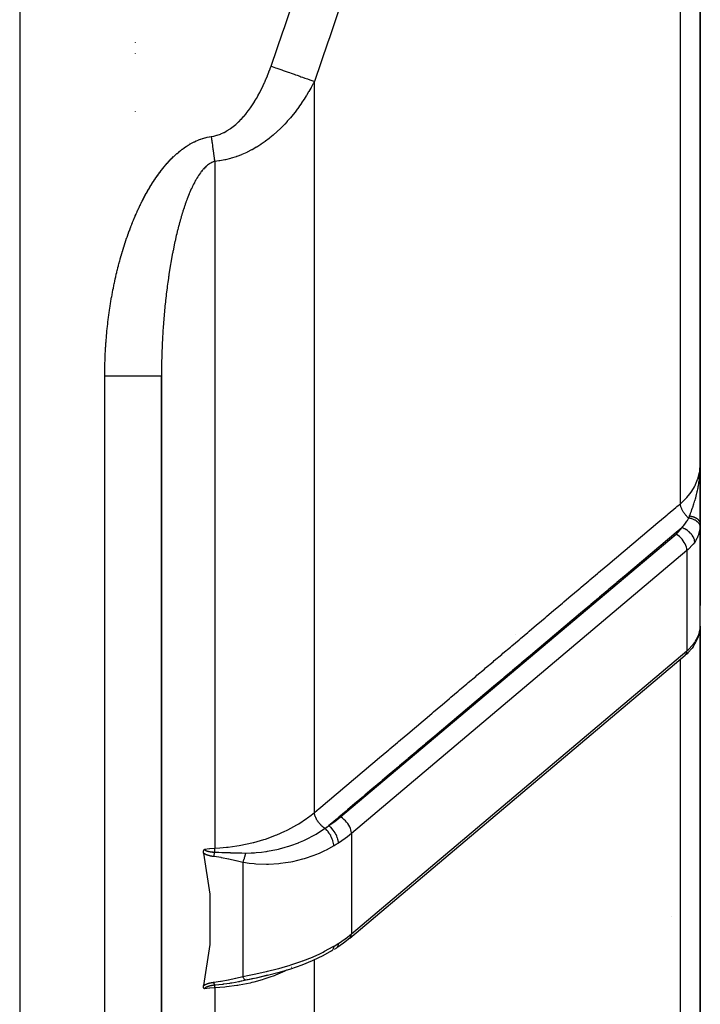
# Model space of a CAD drawing. Units: millimetres. Extents: x -345 to 575, y -396 to 396.
# Drawn here: x 531 to 555, y -73 to -38 of the extents above; entities that cross this region are included whole.
import ezdxf

# ---------------------------------------------------------------- set-up
doc = ezdxf.new("R2010")
doc.units = ezdxf.units.MM
doc.linetypes.add('DASHED', pattern=[9.652, 8.128, -1.524])
doc.layers.add('nevidi', color=4, linetype='DASHED')

msp = doc.modelspace()

# ---------------------------------------------------------------- linework, layer by layer
at = {"color": 2}
for p, q in [((555, -53.682), (555, -2.5)), ((555, -2.5), (555, -53.682)), ((537, -42.334), (537, -42.336)), ((537, -42.334), (537, -42.336)), ((537, -42.352), (537, -42.354)), ((537, -42.352), (537, -42.354)), ((537, -43.921), (537, -43.923)), ((537, -43.921), (537, -43.923)), ((536, -126), (536, -50.548)), ((536, -50.548), (536, -126)), ((554.997, -53.84), (554.998, -53.793)), ((554.998, -53.817), (554.999, -53.773)), ((554.998, -53.821), (554.999, -53.787)), ((554.998, -53.829), (554.998, -53.791)), ((554.998, -53.825), (554.998, -53.794)), ((554.999, -53.787), (555, -53.734)), ((554.999, -53.819), (554.999, -53.783)), ((554.999, -53.824), (554.999, -53.784)), ((554.999, -53.829), (554.999, -53.785)), ((554.999, -53.814), (554.999, -53.785)), ((555, -53.682), (555, -58.648)), ((554.993, -54), (554.988, -54)), ((555, -54), (554.993, -54)), ((554.997, -53.839), (554.998, -53.795)), ((554.997, -53.839), (554.998, -53.797)), ((554.999, -53.802), (554.999, -53.813)), ((555, -53.851), (555, -54.016)), ((555, -57), (555, -54)), ((555, -54.02), (555, -54.353)), ((555, -54.855), (555, -55.767)), ((554.999, -59.415), (554.999, -55.827)), ((552.5, -57.473), (552.5, -57.471)), ((552.5, -57.512), (552.5, -57.507)), ((548.5, -59.668), (548.5, -59.666)), ((548.5, -59.666), (548.5, -59.668)), ((554.999, -59.415), (554.999, -59.41)), ((555.002, -59.379), (555, -59.381)), ((555, -79.832), (555, -59.398)), ((555, -59.398), (555, -79.832)), ((554.758, -60.085), (554.775, -60.059)), ((542.637, -70.373), (554.469, -60.402)), ((548.5, -60.867), (548.5, -60.849)), ((548.5, -60.849), (548.5, -60.867)), ((542, -66.463), (542, -66.465)), ((542, -66.531), (542, -66.532)), ((542, -66.706), (542, -66.707)), ((537.725, -67.334), (537.727, -67.334)), ((537.743, -67.334), (537.745, -67.334)), ((537.788, -67.334), (537.819, -67.334)), ((539, -67.37), (539, -67.368)), ((542.102, -70.759), (542.18, -70.71)), ((542.18, -70.71), (542.183, -70.707)), ((539.336, -71.777), (538.968, -71.856)), ((539.336, -71.777), (538.996, -71.853)), ((539, -71.773), (539, -71.772)), ((539, -71.773), (539, -71.772)), ((539, -71.773), (539, -71.772)), ((539, -71.778), (539, -71.777)), ((539, -71.778), (539, -71.777)), ((539, -71.778), (539, -71.777)), ((539.742, -71.682), (539.34, -71.777))]:
    msp.add_line(p, q, dxfattribs=at)
for points in [[(555, -55.767), (554.999, -55.815), (554.999, -55.822), (554.999, -55.827)], [(554.775, -60.059), (554.847, -59.94), (554.905, -59.814), (554.921, -59.776), (554.962, -59.649), (554.971, -59.608), (554.993, -59.49)], [(554.984, -59.532), (554.992, -59.497), (554.992, -59.496), (554.992, -59.491)], [(554.758, -60.085), (554.71, -60.152), (554.56, -60.317), (554.534, -60.344), (554.469, -60.402)], [(537.483, -67.376), (537.482, -67.37), (537.482, -67.368), (537.481, -67.362), (537.481, -67.359), (537.48, -67.353), (537.48, -67.349), (537.48, -67.345), (537.48, -67.34), (537.48, -67.337), (537.481, -67.332), (537.481, -67.33), (537.481, -67.329), (537.481, -67.324), (537.482, -67.322), (537.482, -67.321), (537.483, -67.314), (537.483, -67.312), (537.484, -67.307), (537.485, -67.303), (537.486, -67.299), (537.488, -67.295), (537.488, -67.292), (537.49, -67.287), (537.491, -67.285), (537.493, -67.279), (537.493, -67.278), (537.494, -67.277), (537.496, -67.272), (537.497, -67.271), (537.499, -67.266), (537.5, -67.264), (537.502, -67.26), (537.504, -67.257), (537.506, -67.254), (537.508, -67.251), (537.509, -67.249), (537.512, -67.245), (537.512, -67.244), (537.515, -67.24), (537.516, -67.239), (537.517, -67.237)], [(537.483, -67.376), (537.708, -68.821), (537.708, -70.6), (537.483, -72.045)], [(542.637, -70.373), (542.418, -70.545), (542.183, -70.707)], [(541.999, -70.821), (541.693, -70.991), (541.336, -71.16), (541.319, -71.168), (540.945, -71.321), (540.546, -71.459), (540.146, -71.579), (539.742, -71.684), (539.336, -71.777)], [(539.236, -71.799), (539.192, -71.809), (539.16, -71.817)], [(537.517, -72.163), (537.516, -72.161), (537.515, -72.161), (537.512, -72.157), (537.51, -72.156), (537.508, -72.153), (537.506, -72.151), (537.504, -72.149), (537.501, -72.146), (537.5, -72.144), (537.497, -72.139), (537.497, -72.138), (537.494, -72.134), (537.493, -72.133), (537.493, -72.132), (537.49, -72.126), (537.489, -72.125), (537.487, -72.12), (537.486, -72.116), (537.485, -72.112), (537.484, -72.107), (537.483, -72.105), (537.482, -72.098), (537.482, -72.097), (537.481, -72.094), (537.481, -72.089), (537.481, -72.087), (537.48, -72.08), (537.48, -72.077), (537.48, -72.071), (537.48, -72.066), (537.481, -72.062), (537.481, -72.055), (537.482, -72.053), (537.483, -72.045)]]:
    msp.add_lwpolyline(points, dxfattribs=at)
msp.add_arc((554, -57), 1, 33.4031, 33.4726, dxfattribs=at)
at = {"layer": 'nevidi', "color": 7, "linetype": 'Continuous'}
for p, q in [((554.298, -55.057), (554.298, -2.486)), ((531, -29.249), (531, -141)), ((535.07, -38.795), (535.07, -38.806)), ((535.07, -38.814), (535.07, -38.815)), ((535.07, -39.181), (535.07, -39.187)), ((541.395, -65.937), (541.395, -40.173)), ((535.07, -41.217), (535.07, -41.239)), ((537.876, -42.993), (537.876, -67.198)), ((534, -126), (534, -50.548)), ((554.999, -55.827), (554.996, -55.87)), ((542.317, -66.099), (554.149, -56.129)), ((554.532, -56.709), (542.7, -66.68)), ((554.532, -56.709), (554.532, -60.245)), ((551.5, -58.351), (551.5, -58.342)), ((550.831, -58.901), (550.85, -58.896)), ((542.7, -70.216), (554.532, -60.245)), ((554.775, -60.059), (554.776, -60.058)), ((554.298, -81.763), (554.298, -60.546)), ((548.1, -61.203), (548.1, -61.183)), ((542.7, -66.68), (542.7, -70.216)), ((538.87, -67.699), (538.87, -71.723)), ((554, -69.602), (554, -69.597)), ((541.395, -71.113), (541.395, -71.111)), ((541.395, -87.089), (541.395, -71.132)), ((540.592, -71.407), (540.586, -71.41)), ((537.876, -72.124), (537.876, -89.206)), ((538.998, -71.852), (538.996, -71.853))]:
    msp.add_line(p, q, dxfattribs=at)
for points in [[(539.863, -39.634), (540.284, -38.422), (540.336, -38.27), (540.879, -36.653)], [(542.461, -37.004), (541.92, -38.64), (541.868, -38.794), (541.395, -40.173)], [(537.751, -42.115), (537.831, -42.101), (537.842, -42.099), (537.956, -42.069), (537.967, -42.066), (538.078, -42.027), (538.088, -42.023), (538.196, -41.975), (538.206, -41.97), (538.31, -41.913), (538.32, -41.908), (538.42, -41.844), (538.429, -41.838), (538.524, -41.768), (538.533, -41.761), (538.624, -41.687), (538.633, -41.679), (538.72, -41.6), (538.728, -41.592), (538.811, -41.509), (538.818, -41.5), (538.898, -41.413), (538.905, -41.405), (538.981, -41.314), (538.988, -41.305), (539.06, -41.213), (539.067, -41.204), (539.136, -41.109), (539.142, -41.1), (539.208, -41.002), (539.214, -40.993), (539.277, -40.894), (539.283, -40.885), (539.343, -40.784), (539.349, -40.774), (539.406, -40.672), (539.412, -40.662), (539.467, -40.558), (539.472, -40.549), (539.526, -40.443), (539.53, -40.433), (539.581, -40.327), (539.586, -40.317), (539.635, -40.209), (539.64, -40.199), (539.686, -40.091), (539.691, -40.081), (539.736, -39.972), (539.74, -39.961), (539.783, -39.852), (539.787, -39.841), (539.828, -39.731), (539.832, -39.72), (539.863, -39.634)], [(539.863, -39.634), (539.909, -39.65), (540.019, -39.689), (540.071, -39.707), (540.137, -39.73), (540.245, -39.768), (540.296, -39.786), (540.36, -39.809), (540.466, -39.846), (540.515, -39.863), (540.576, -39.885), (540.677, -39.92), (540.724, -39.937), (540.782, -39.957), (540.877, -39.99), (540.92, -40.006), (540.974, -40.025), (541.061, -40.055), (541.101, -40.069), (541.15, -40.087), (541.229, -40.114), (541.264, -40.127), (541.307, -40.142), (541.376, -40.166), (541.395, -40.173)], [(541.395, -40.173), (541.35, -40.258), (541.343, -40.27), (541.277, -40.391), (541.275, -40.395), (541.268, -40.407), (541.197, -40.531), (541.19, -40.543), (541.115, -40.666), (541.108, -40.678), (541.03, -40.8), (541.023, -40.812), (540.942, -40.933), (540.934, -40.945), (540.849, -41.066), (540.841, -41.077), (540.838, -41.081), (540.753, -41.196), (540.744, -41.208), (540.652, -41.326), (540.643, -41.337), (540.547, -41.453), (540.538, -41.464), (540.438, -41.579), (540.428, -41.589), (540.349, -41.675), (540.323, -41.702), (540.313, -41.713), (540.204, -41.823), (540.194, -41.834), (540.079, -41.942), (540.068, -41.952), (539.948, -42.058), (539.937, -42.068), (539.818, -42.166), (539.811, -42.172), (539.799, -42.181), (539.667, -42.281), (539.654, -42.291), (539.516, -42.386), (539.503, -42.395), (539.358, -42.487), (539.344, -42.495), (539.252, -42.548), (539.193, -42.581), (539.179, -42.589), (539.021, -42.669), (539.005, -42.676), (538.839, -42.749), (538.824, -42.756), (538.662, -42.817), (538.651, -42.821), (538.634, -42.827), (538.455, -42.883), (538.438, -42.888), (538.253, -42.933), (538.235, -42.937), (538.054, -42.97), (538.046, -42.972), (538.027, -42.974), (537.876, -42.993)], [(534.731, -45.823), (534.734, -45.813), (534.756, -45.747), (534.76, -45.737), (534.782, -45.671), (534.786, -45.661), (534.809, -45.595), (534.812, -45.585), (534.836, -45.519), (534.839, -45.51), (534.864, -45.444), (534.867, -45.434), (534.892, -45.369), (534.895, -45.359), (534.92, -45.293), (534.924, -45.284), (534.95, -45.218), (534.953, -45.209), (534.979, -45.144), (534.983, -45.134), (535.01, -45.069), (535.014, -45.059), (535.041, -44.995), (535.045, -44.985), (535.072, -44.92), (535.077, -44.911), (535.105, -44.847), (535.109, -44.837), (535.138, -44.773), (535.142, -44.763), (535.171, -44.699), (535.175, -44.689), (535.205, -44.626), (535.21, -44.616), (535.24, -44.552), (535.245, -44.543), (535.276, -44.48), (535.28, -44.47), (535.312, -44.407), (535.317, -44.398), (535.349, -44.335), (535.354, -44.326), (535.386, -44.263), (535.391, -44.254), (535.425, -44.192), (535.43, -44.183), (535.464, -44.121), (535.469, -44.112), (535.503, -44.05), (535.509, -44.041), (535.544, -43.98), (535.549, -43.971), (535.585, -43.91), (535.591, -43.901), (535.627, -43.841), (535.633, -43.832), (535.67, -43.773), (535.676, -43.764), (535.714, -43.705), (535.719, -43.696), (535.758, -43.637), (535.764, -43.629), (535.803, -43.571), (535.809, -43.562), (535.85, -43.505), (535.856, -43.496), (535.897, -43.439), (535.903, -43.431), (535.945, -43.374), (535.951, -43.366), (535.994, -43.31), (536, -43.302), (536.044, -43.246), (536.05, -43.238), (536.095, -43.183), (536.102, -43.175), (536.147, -43.121), (536.154, -43.114), (536.201, -43.06), (536.208, -43.052), (536.255, -43), (536.263, -42.992), (536.311, -42.941), (536.318, -42.933), (536.368, -42.882), (536.376, -42.875), (536.426, -42.825), (536.434, -42.818), (536.486, -42.77), (536.493, -42.763), (536.546, -42.715), (536.554, -42.709), (536.608, -42.663), (536.616, -42.656), (536.671, -42.611), (536.679, -42.605), (536.735, -42.562), (536.743, -42.556), (536.8, -42.514), (536.809, -42.508), (536.867, -42.468), (536.876, -42.462), (536.936, -42.424), (536.945, -42.418), (537.006, -42.382), (537.015, -42.376), (537.077, -42.342), (537.086, -42.337), (537.149, -42.305), (537.159, -42.3), (537.223, -42.27), (537.233, -42.266), (537.298, -42.238), (537.307, -42.234), (537.373, -42.209), (537.383, -42.205), (537.45, -42.183), (537.46, -42.18), (537.528, -42.16), (537.538, -42.158)], [(537.538, -42.158), (537.607, -42.141), (537.617, -42.139), (537.687, -42.125), (537.697, -42.123), (537.751, -42.115)], [(537.751, -42.115), (537.754, -42.131), (537.761, -42.182), (537.762, -42.187), (537.764, -42.208), (537.766, -42.221), (537.772, -42.259), (537.775, -42.285), (537.778, -42.303), (537.783, -42.337), (537.786, -42.362), (537.794, -42.413), (537.794, -42.418), (537.797, -42.439), (537.799, -42.452), (537.804, -42.49), (537.808, -42.515), (537.81, -42.533), (537.815, -42.565), (537.819, -42.591), (537.826, -42.641), (537.826, -42.645), (537.829, -42.666), (537.831, -42.678), (537.836, -42.715), (537.84, -42.74), (537.842, -42.756), (537.847, -42.788), (537.85, -42.813), (537.857, -42.861), (537.858, -42.865), (537.86, -42.885), (537.862, -42.896), (537.867, -42.932), (537.87, -42.955), (537.873, -42.971), (537.876, -42.993)], [(537.876, -42.993), (537.854, -42.999), (537.849, -43), (537.814, -43.012), (537.809, -43.014), (537.774, -43.029), (537.769, -43.032), (537.735, -43.049), (537.73, -43.052), (537.708, -43.065), (537.697, -43.073), (537.691, -43.076), (537.659, -43.098), (537.653, -43.102), (537.621, -43.127), (537.616, -43.131), (537.584, -43.158), (537.579, -43.163), (537.548, -43.192), (537.543, -43.197), (537.512, -43.228), (537.507, -43.233), (537.477, -43.266), (537.472, -43.271), (537.455, -43.292), (537.442, -43.306), (537.438, -43.312), (537.409, -43.348), (537.404, -43.354), (537.376, -43.392), (537.371, -43.398), (537.343, -43.437), (537.339, -43.443), (537.312, -43.483), (537.308, -43.49), (537.281, -43.532), (537.277, -43.538), (537.251, -43.581), (537.247, -43.587), (537.221, -43.631), (537.217, -43.638), (537.211, -43.649), (537.192, -43.683), (537.188, -43.69), (537.163, -43.736), (537.159, -43.743), (537.135, -43.79), (537.131, -43.797), (537.107, -43.845), (537.104, -43.852), (537.08, -43.901), (537.077, -43.908), (537.054, -43.957), (537.051, -43.965), (537.028, -44.015), (537.025, -44.022), (537.003, -44.072), (537, -44.08), (536.98, -44.127), (536.978, -44.131), (536.975, -44.139), (536.954, -44.19), (536.951, -44.198), (536.931, -44.25), (536.928, -44.258), (536.907, -44.31), (536.904, -44.318), (536.885, -44.371), (536.882, -44.379), (536.862, -44.432), (536.86, -44.44), (536.841, -44.494), (536.838, -44.502), (536.819, -44.556), (536.816, -44.564), (536.798, -44.619), (536.795, -44.627), (536.777, -44.682), (536.775, -44.69), (536.767, -44.715), (536.757, -44.746), (536.754, -44.754), (536.737, -44.81), (536.734, -44.818), (536.717, -44.874), (536.715, -44.882), (536.698, -44.939), (536.696, -44.947), (536.679, -45.004), (536.677, -45.012), (536.661, -45.069), (536.658, -45.078), (536.642, -45.135), (536.64, -45.144), (536.625, -45.201), (536.622, -45.209), (536.607, -45.267), (536.605, -45.276), (536.59, -45.333), (536.588, -45.342), (536.574, -45.397), (536.573, -45.4), (536.571, -45.409), (536.557, -45.467), (536.554, -45.475), (536.54, -45.534), (536.538, -45.542), (536.524, -45.601), (536.522, -45.609), (536.509, -45.668), (536.507, -45.676), (536.494, -45.735), (536.492, -45.744), (536.479, -45.803), (536.477, -45.811), (536.464, -45.87), (536.462, -45.879), (536.45, -45.938), (536.448, -45.947), (536.435, -46.006)], [(534, -50.548), (534, -50.505), (534, -50.494), (534, -50.424), (534.001, -50.414), (534.001, -50.343), (534.001, -50.333), (534.003, -50.262), (534.003, -50.252), (534.004, -50.181), (534.004, -50.171), (534.006, -50.101), (534.007, -50.09), (534.009, -50.02), (534.009, -50.009), (534.012, -49.939), (534.012, -49.929), (534.015, -49.858), (534.015, -49.848), (534.019, -49.778), (534.019, -49.767), (534.023, -49.697), (534.023, -49.687), (534.027, -49.616), (534.028, -49.606), (534.032, -49.536), (534.033, -49.525), (534.037, -49.455), (534.038, -49.445), (534.043, -49.375), (534.044, -49.364), (534.049, -49.294), (534.05, -49.284), (534.056, -49.214), (534.057, -49.204), (534.063, -49.134), (534.064, -49.123), (534.07, -49.053), (534.071, -49.043), (534.078, -48.973), (534.079, -48.962), (534.086, -48.893), (534.087, -48.882), (534.095, -48.812), (534.096, -48.802), (534.104, -48.732), (534.105, -48.722), (534.113, -48.652), (534.114, -48.642), (534.123, -48.572), (534.124, -48.561), (534.133, -48.492), (534.134, -48.481), (534.144, -48.411), (534.145, -48.401), (534.155, -48.331), (534.156, -48.321), (534.166, -48.251), (534.168, -48.241), (534.178, -48.171), (534.18, -48.161), (534.19, -48.092), (534.192, -48.081), (534.203, -48.012), (534.205, -48.001), (534.216, -47.932), (534.218, -47.922), (534.229, -47.852), (534.231, -47.842), (534.243, -47.773), (534.245, -47.762), (534.258, -47.693), (534.26, -47.683), (534.272, -47.614), (534.274, -47.604), (534.287, -47.534), (534.289, -47.524), (534.303, -47.455), (534.305, -47.445), (534.319, -47.376), (534.321, -47.366), (534.335, -47.297), (534.338, -47.287), (534.352, -47.218), (534.354, -47.208), (534.369, -47.14), (534.372, -47.13), (534.387, -47.061), (534.389, -47.051), (534.405, -46.983), (534.408, -46.973), (534.424, -46.904), (534.426, -46.894), (534.443, -46.826), (534.445, -46.816), (534.462, -46.748), (534.465, -46.738), (534.482, -46.67), (534.484, -46.66), (534.502, -46.593), (534.505, -46.583), (534.523, -46.515), (534.526, -46.505), (534.544, -46.437), (534.547, -46.427), (534.566, -46.36), (534.569, -46.35), (534.588, -46.283), (534.591, -46.273), (534.611, -46.206), (534.614, -46.196), (534.634, -46.129), (534.637, -46.119), (534.657, -46.052), (534.66, -46.042), (534.681, -45.975), (534.684, -45.966), (534.706, -45.899), (534.709, -45.889), (534.731, -45.823)], [(536.435, -46.006), (536.434, -46.014), (536.422, -46.074), (536.42, -46.082), (536.408, -46.142), (536.406, -46.15), (536.405, -46.159), (536.395, -46.21), (536.393, -46.219), (536.382, -46.278), (536.38, -46.287), (536.369, -46.346), (536.367, -46.355), (536.356, -46.415), (536.355, -46.424), (536.344, -46.484), (536.342, -46.493), (536.332, -46.552), (536.33, -46.561), (536.32, -46.621), (536.318, -46.63), (536.308, -46.69), (536.307, -46.699), (536.297, -46.759), (536.296, -46.768), (536.286, -46.828), (536.284, -46.837), (536.275, -46.898), (536.274, -46.907), (536.264, -46.967), (536.263, -46.976), (536.262, -46.981), (536.254, -47.036), (536.253, -47.045), (536.244, -47.106), (536.242, -47.115), (536.234, -47.176), (536.232, -47.185), (536.224, -47.245), (536.223, -47.254), (536.214, -47.315), (536.213, -47.324), (536.205, -47.385), (536.204, -47.394), (536.196, -47.455), (536.195, -47.464), (536.187, -47.525), (536.186, -47.534), (536.178, -47.595), (536.177, -47.604), (536.17, -47.665), (536.169, -47.674), (536.162, -47.735), (536.161, -47.744), (536.154, -47.806), (536.153, -47.815), (536.149, -47.847), (536.146, -47.876), (536.145, -47.885), (536.138, -47.946), (536.137, -47.956), (536.131, -48.017), (536.13, -48.026), (536.124, -48.087), (536.123, -48.097), (536.117, -48.158), (536.116, -48.167), (536.11, -48.229), (536.109, -48.238), (536.103, -48.299), (536.102, -48.309), (536.097, -48.37), (536.096, -48.379), (536.091, -48.441), (536.09, -48.45), (536.085, -48.512), (536.084, -48.521), (536.079, -48.582), (536.078, -48.592), (536.073, -48.653), (536.073, -48.662), (536.068, -48.724), (536.067, -48.733), (536.067, -48.742), (536.063, -48.795), (536.062, -48.804), (536.058, -48.866), (536.057, -48.875), (536.053, -48.937), (536.053, -48.946), (536.049, -49.007), (536.048, -49.016), (536.044, -49.078), (536.044, -49.087), (536.04, -49.149), (536.04, -49.158), (536.036, -49.22), (536.036, -49.229), (536.032, -49.291), (536.032, -49.3), (536.029, -49.361), (536.029, -49.37), (536.026, -49.432), (536.025, -49.441), (536.023, -49.503), (536.022, -49.512), (536.02, -49.573), (536.019, -49.583), (536.017, -49.644), (536.017, -49.647), (536.017, -49.653), (536.015, -49.704), (536.014, -49.715), (536.014, -49.724), (536.012, -49.786), (536.012, -49.795), (536.01, -49.856), (536.01, -49.865), (536.008, -49.927), (536.008, -49.936)], [(536.008, -49.936), (536.006, -49.998), (536.006, -50.007), (536.005, -50.068), (536.005, -50.077), (536.003, -50.139), (536.003, -50.148), (536.002, -50.21), (536.002, -50.219), (536.001, -50.28), (536.001, -50.289), (536.001, -50.351), (536.001, -50.36), (536, -50.422), (536, -50.431), (536, -50.492), (536, -50.501), (536, -50.548)], [(534, -50.548), (534.143, -50.548), (534.188, -50.548), (534.232, -50.548), (534.408, -50.548), (534.452, -50.548), (534.495, -50.548), (534.666, -50.548), (534.709, -50.548), (534.749, -50.548), (534.911, -50.548), (534.953, -50.548), (534.99, -50.548), (535.141, -50.548), (535.18, -50.548), (535.213, -50.548), (535.35, -50.548), (535.385, -50.548), (535.414, -50.548), (535.534, -50.548), (535.566, -50.548), (535.59, -50.548), (535.692, -50.548), (535.719, -50.548), (535.738, -50.548), (535.819, -50.548), (535.84, -50.548), (535.854, -50.548), (535.914, -50.548), (535.928, -50.548), (535.938, -50.548), (535.974, -50.548), (535.982, -50.548), (535.986, -50.548), (535.999, -50.548), (536, -50.548)], [(554.298, -55.057), (554.312, -55.045), (554.436, -54.931), (554.499, -54.865), (554.522, -54.84), (554.635, -54.705), (554.678, -54.647), (554.697, -54.62), (554.793, -54.464), (554.819, -54.414), (554.833, -54.385), (554.907, -54.21), (554.921, -54.17), (554.93, -54.141), (554.977, -53.948), (554.981, -53.921), (554.986, -53.891), (555, -53.682)], [(554.618, -55.497), (554.622, -55.488), (554.636, -55.452), (554.644, -55.433), (554.657, -55.398), (554.658, -55.397), (554.687, -55.319), (554.689, -55.314), (554.694, -55.302), (554.702, -55.277), (554.708, -55.261), (554.729, -55.202), (554.733, -55.19), (554.739, -55.174), (554.746, -55.151), (554.764, -55.099), (554.776, -55.062), (554.788, -55.021), (554.789, -55.018), (554.797, -54.992), (554.812, -54.941), (554.816, -54.93), (554.828, -54.886), (554.829, -54.882), (554.838, -54.85), (554.854, -54.79), (554.859, -54.769), (554.865, -54.746), (554.883, -54.672), (554.887, -54.653), (554.889, -54.647), (554.895, -54.62), (554.898, -54.602), (554.913, -54.534), (554.92, -54.5), (554.923, -54.483), (554.928, -54.454), (554.936, -54.414), (554.946, -54.351), (554.954, -54.304), (554.954, -54.3), (554.955, -54.291), (554.956, -54.286), (554.968, -54.199), (554.972, -54.167), (554.974, -54.15), (554.981, -54.081), (554.984, -54.046), (554.984, -54.042), (554.988, -53.995), (554.989, -53.983), (554.994, -53.915), (554.995, -53.891), (554.996, -53.87), (554.997, -53.839)], [(541.395, -65.937), (541.56, -65.798), (541.603, -65.762), (541.866, -65.54), (541.91, -65.503), (542.173, -65.281), (542.216, -65.245), (542.48, -65.023), (542.523, -64.986), (542.786, -64.764), (542.83, -64.727), (543.093, -64.505), (543.136, -64.469), (543.4, -64.247), (543.443, -64.21), (543.706, -63.988), (543.75, -63.952), (544.013, -63.73), (544.056, -63.693), (544.32, -63.471), (544.363, -63.435), (544.627, -63.212), (544.67, -63.176), (544.933, -62.954), (544.976, -62.917), (545.24, -62.695), (545.283, -62.659), (545.547, -62.437), (545.59, -62.4), (545.853, -62.178), (545.897, -62.142), (546.16, -61.919), (546.203, -61.883), (546.467, -61.661), (546.51, -61.624), (546.773, -61.402), (546.817, -61.366), (547.08, -61.144), (547.123, -61.107), (547.387, -60.885), (547.43, -60.849), (547.693, -60.626), (547.736, -60.59), (548, -60.368), (548.043, -60.331), (548.307, -60.109), (548.35, -60.073), (548.613, -59.851), (548.657, -59.814), (548.92, -59.592), (548.963, -59.556), (549.227, -59.333), (549.27, -59.297), (549.533, -59.075), (549.577, -59.038), (549.84, -58.816), (549.883, -58.78), (550.147, -58.558), (550.19, -58.521), (550.453, -58.299), (550.497, -58.263), (550.76, -58.04), (550.803, -58.004), (551.067, -57.782), (551.11, -57.745), (551.373, -57.523), (551.417, -57.487), (551.68, -57.265), (551.723, -57.228), (551.987, -57.006), (552.03, -56.97), (552.293, -56.747), (552.337, -56.711), (552.6, -56.489), (552.643, -56.452), (552.907, -56.23), (552.95, -56.194), (553.213, -55.972), (553.257, -55.935), (553.52, -55.713), (553.563, -55.677), (553.827, -55.454), (553.87, -55.418), (554.133, -55.196), (554.177, -55.16), (554.298, -55.057)], [(554.589, -55.563), (554.575, -55.551), (554.552, -55.531), (554.551, -55.53), (554.55, -55.528), (554.531, -55.511), (554.51, -55.489), (554.508, -55.487), (554.507, -55.486), (554.489, -55.467), (554.47, -55.444), (554.468, -55.442), (554.467, -55.441), (554.451, -55.42), (554.433, -55.396), (554.431, -55.394), (554.431, -55.393), (554.415, -55.371), (554.399, -55.347), (554.398, -55.344), (554.397, -55.344), (554.384, -55.321), (554.37, -55.296), (554.369, -55.294), (554.368, -55.293), (554.357, -55.27), (554.345, -55.246), (554.344, -55.243), (554.335, -55.219), (554.326, -55.195), (554.325, -55.193), (554.325, -55.192), (554.317, -55.169), (554.311, -55.146), (554.31, -55.144), (554.31, -55.143), (554.305, -55.121), (554.302, -55.099), (554.301, -55.096), (554.301, -55.096), (554.299, -55.075), (554.298, -55.057)], [(554.589, -55.563), (554.602, -55.534), (554.604, -55.53), (554.617, -55.5), (554.618, -55.497)], [(555, -55.767), (555, -55.766), (555, -55.755), (554.999, -55.754), (554.998, -55.743), (554.998, -55.742), (554.997, -55.738), (554.997, -55.737), (554.996, -55.731), (554.995, -55.73), (554.992, -55.719), (554.992, -55.718), (554.988, -55.708), (554.988, -55.706), (554.987, -55.704), (554.986, -55.703), (554.983, -55.696), (554.982, -55.694), (554.977, -55.684), (554.976, -55.683), (554.97, -55.673), (554.969, -55.671), (554.969, -55.671), (554.968, -55.67), (554.962, -55.662), (554.961, -55.66), (554.954, -55.65), (554.952, -55.649), (554.944, -55.64), (554.944, -55.639), (554.943, -55.639), (554.943, -55.638), (554.934, -55.629), (554.932, -55.627), (554.923, -55.619), (554.921, -55.617), (554.912, -55.61), (554.911, -55.609), (554.911, -55.608), (554.909, -55.607), (554.898, -55.599), (554.896, -55.597), (554.884, -55.589), (554.882, -55.588), (554.874, -55.583), (554.873, -55.582), (554.87, -55.58), (554.868, -55.579), (554.855, -55.571), (554.853, -55.57), (554.84, -55.563), (554.837, -55.562), (554.83, -55.558), (554.829, -55.558), (554.823, -55.555), (554.821, -55.554), (554.806, -55.547), (554.804, -55.546), (554.789, -55.54), (554.786, -55.539), (554.781, -55.537), (554.78, -55.537), (554.771, -55.534), (554.768, -55.533), (554.753, -55.527), (554.75, -55.526), (554.734, -55.521), (554.731, -55.521), (554.728, -55.52), (554.727, -55.519), (554.714, -55.516), (554.711, -55.515), (554.694, -55.511), (554.691, -55.51), (554.674, -55.506), (554.672, -55.506), (554.671, -55.506), (554.671, -55.506), (554.654, -55.502), (554.651, -55.502), (554.633, -55.499), (554.63, -55.499), (554.618, -55.497)], [(554.353, -55.905), (554.4, -55.851), (554.413, -55.835), (554.423, -55.823), (554.479, -55.749), (554.482, -55.745), (554.488, -55.737), (554.491, -55.732), (554.496, -55.725), (554.536, -55.661), (554.544, -55.649), (554.556, -55.628), (554.58, -55.581), (554.585, -55.572), (554.589, -55.563)], [(554.995, -55.875), (554.993, -55.849), (554.993, -55.848), (554.992, -55.842), (554.991, -55.841), (554.985, -55.817), (554.984, -55.815), (554.98, -55.804), (554.979, -55.803), (554.971, -55.785), (554.97, -55.783), (554.96, -55.766), (554.959, -55.765), (554.951, -55.754), (554.95, -55.752), (554.933, -55.73), (554.932, -55.73), (554.927, -55.724), (554.926, -55.722), (554.899, -55.696), (554.898, -55.696), (554.897, -55.695), (554.896, -55.694), (554.863, -55.668), (554.861, -55.667), (554.858, -55.665), (554.857, -55.664), (554.824, -55.644), (554.822, -55.643), (554.811, -55.637), (554.81, -55.636), (554.781, -55.622), (554.779, -55.621), (554.759, -55.612), (554.758, -55.611), (554.736, -55.602), (554.734, -55.602), (554.703, -55.591), (554.702, -55.59), (554.687, -55.586), (554.685, -55.585), (554.643, -55.574), (554.642, -55.574), (554.636, -55.572), (554.634, -55.572), (554.589, -55.563)], [(554.995, -55.875), (554.978, -55.997), (554.974, -56.017), (554.974, -56.019), (554.94, -56.139), (554.934, -56.157), (554.918, -56.198), (554.885, -56.272), (554.876, -56.29), (554.833, -56.366), (554.812, -56.399), (554.804, -56.411)], [(554.353, -55.905), (554.21, -56.026), (554.167, -56.062), (553.903, -56.284), (553.86, -56.321), (553.596, -56.543), (553.553, -56.579), (553.29, -56.802), (553.247, -56.838), (552.983, -57.06), (552.94, -57.097), (552.676, -57.319), (552.633, -57.355), (552.37, -57.577), (552.327, -57.614), (552.063, -57.836), (552.02, -57.873), (551.756, -58.095), (551.713, -58.131), (551.45, -58.353), (551.407, -58.39), (551.143, -58.612), (551.1, -58.649), (550.836, -58.871), (550.793, -58.907), (550.53, -59.129), (550.487, -59.166), (550.223, -59.388), (550.18, -59.424), (549.916, -59.647), (549.873, -59.683), (549.61, -59.905), (549.567, -59.942), (549.303, -60.164), (549.26, -60.2), (548.996, -60.423), (548.953, -60.459), (548.69, -60.681), (548.646, -60.718), (548.383, -60.94), (548.34, -60.976), (548.076, -61.198), (548.033, -61.235), (547.77, -61.457), (547.726, -61.494), (547.463, -61.716), (547.42, -61.752), (547.156, -61.974), (547.113, -62.011), (546.85, -62.233), (546.806, -62.269), (546.543, -62.492), (546.5, -62.528), (546.236, -62.75), (546.193, -62.787), (545.93, -63.009), (545.886, -63.045), (545.623, -63.267), (545.58, -63.304), (545.316, -63.526), (545.273, -63.563), (545.01, -63.785), (544.966, -63.821), (544.703, -64.043), (544.66, -64.08), (544.396, -64.302), (544.353, -64.338), (544.089, -64.56), (544.046, -64.597), (543.783, -64.819), (543.74, -64.856), (543.476, -65.078), (543.433, -65.114), (543.169, -65.336), (543.126, -65.373), (542.863, -65.595), (542.819, -65.631), (542.556, -65.854), (542.513, -65.89), (542.249, -66.112), (542.206, -66.149), (541.943, -66.371), (541.902, -66.405)], [(554.149, -56.129), (554.2, -56.083), (554.315, -55.957), (554.353, -55.905)], [(554.532, -56.709), (554.532, -56.693), (554.526, -56.642), (554.513, -56.588), (554.494, -56.533), (554.469, -56.477), (554.437, -56.421), (554.401, -56.365), (554.36, -56.312), (554.316, -56.263), (554.268, -56.217), (554.218, -56.175), (554.167, -56.14), (554.149, -56.129)], [(554.804, -56.411), (554.803, -56.394), (554.801, -56.373), (554.801, -56.371), (554.796, -56.345), (554.792, -56.327), (554.791, -56.325), (554.781, -56.294), (554.775, -56.28), (554.775, -56.278), (554.758, -56.242), (554.753, -56.232), (554.752, -56.23), (554.729, -56.191), (554.725, -56.185), (554.723, -56.183), (554.692, -56.141), (554.691, -56.139), (554.689, -56.137), (554.651, -56.095), (554.649, -56.093), (554.607, -56.053), (554.605, -56.051), (554.601, -56.048), (554.559, -56.015), (554.557, -56.013), (554.549, -56.007), (554.509, -55.98), (554.506, -55.979), (554.493, -55.97), (554.455, -55.949), (554.453, -55.948), (554.434, -55.939), (554.401, -55.923), (554.398, -55.922), (554.374, -55.913), (554.353, -55.905)], [(554.804, -56.411), (554.754, -56.48), (554.719, -56.523), (554.6, -56.649), (554.579, -56.668), (554.532, -56.709)], [(554.804, -59.947), (554.833, -59.901), (554.867, -59.844), (554.876, -59.826), (554.918, -59.738), (554.927, -59.716), (554.934, -59.699), (554.97, -59.589), (554.974, -59.573), (554.974, -59.571), (554.994, -59.464), (554.995, -59.452)], [(554.992, -59.491), (554.993, -59.49), (554.995, -59.452)], [(554.995, -59.452), (554.999, -59.415), (554.999, -59.415)], [(554.532, -60.245), (554.579, -60.204), (554.6, -60.184), (554.719, -60.058), (554.754, -60.016), (554.804, -59.947)], [(554.776, -60.059), (554.781, -60.049), (554.792, -60.023), (554.792, -60.022), (554.796, -60.008), (554.801, -59.983), (554.801, -59.982), (554.803, -59.963), (554.804, -59.947)], [(554.469, -60.402), (554.494, -60.376), (554.513, -60.343), (554.526, -60.305), (554.532, -60.261), (554.532, -60.245)], [(537.876, -67.198), (537.895, -67.197), (538.054, -67.188), (538.293, -67.167), (538.352, -67.161), (538.662, -67.119), (538.742, -67.105), (538.799, -67.095), (539.182, -67.014), (539.239, -67), (539.252, -66.997), (539.61, -66.895), (539.665, -66.877), (539.818, -66.824), (540.021, -66.747), (540.072, -66.727), (540.349, -66.604), (540.408, -66.575), (540.456, -66.551), (540.773, -66.378), (540.819, -66.351), (540.838, -66.339), (541.113, -66.156), (541.155, -66.126), (541.277, -66.033), (541.395, -65.937)], [(541.766, -66.503), (541.759, -66.498), (541.738, -66.484), (541.723, -66.473), (541.718, -66.47), (541.713, -66.466), (541.692, -66.45), (541.675, -66.435), (541.67, -66.431), (541.668, -66.429), (541.647, -66.411), (541.628, -66.392), (541.624, -66.388), (541.624, -66.388), (541.605, -66.368), (541.584, -66.346), (541.583, -66.344), (541.58, -66.341), (541.564, -66.323), (541.544, -66.297), (541.543, -66.296), (541.539, -66.291), (541.527, -66.275), (541.509, -66.248), (541.506, -66.244), (541.502, -66.239), (541.494, -66.225), (541.478, -66.198), (541.473, -66.19), (541.471, -66.185), (541.465, -66.174), (541.451, -66.147), (541.446, -66.136), (541.444, -66.131), (541.441, -66.123), (541.43, -66.096), (541.424, -66.082), (541.423, -66.077), (541.421, -66.073), (541.413, -66.046), (541.408, -66.029), (541.407, -66.024), (541.407, -66.023), (541.401, -65.997), (541.398, -65.979), (541.398, -65.976), (541.398, -65.974), (541.396, -65.951), (541.395, -65.937)], [(541.902, -66.405), (542.117, -66.257), (542.317, -66.099)], [(542.7, -66.68), (542.7, -66.663), (542.694, -66.613), (542.681, -66.559), (542.662, -66.504), (542.637, -66.447), (542.606, -66.391), (542.569, -66.336), (542.528, -66.283), (542.484, -66.233), (542.436, -66.187), (542.386, -66.146), (542.335, -66.11), (542.317, -66.099)], [(538.974, -67.371), (538.987, -67.371), (539.16, -67.367), (539.232, -67.364), (539.285, -67.361), (539.342, -67.357), (539.522, -67.339), (539.683, -67.318), (539.7, -67.316), (539.739, -67.31), (539.925, -67.276), (540.07, -67.245), (540.123, -67.233), (540.157, -67.225), (540.363, -67.169), (540.441, -67.146), (540.492, -67.13), (540.599, -67.094), (540.798, -67.02), (540.83, -67.008), (540.848, -67), (541.023, -66.925), (541.139, -66.871), (541.185, -66.848), (541.319, -66.779), (541.427, -66.719), (541.456, -66.702), (541.499, -66.676), (541.739, -66.522), (541.751, -66.513), (541.766, -66.503)], [(541.766, -66.503), (541.825, -66.461), (541.834, -66.454), (541.894, -66.411), (541.897, -66.408), (541.902, -66.405)], [(542.075, -67.121), (542.074, -67.086), (542.074, -67.082), (542.074, -67.081), (542.068, -67.039), (542.067, -67.034), (542.067, -67.033), (542.058, -66.988), (542.057, -66.984), (542.056, -66.983), (542.043, -66.936), (542.042, -66.931), (542.041, -66.93), (542.024, -66.882), (542.022, -66.878), (542.022, -66.877), (542.001, -66.828), (541.999, -66.824), (541.999, -66.823), (541.975, -66.775), (541.972, -66.77), (541.972, -66.769), (541.945, -66.722), (541.942, -66.718), (541.942, -66.717), (541.912, -66.671), (541.909, -66.667), (541.909, -66.666), (541.877, -66.623), (541.874, -66.619), (541.874, -66.618), (541.841, -66.578), (541.838, -66.575), (541.837, -66.574), (541.803, -66.537), (541.8, -66.534), (541.799, -66.533), (541.766, -66.503)], [(542.239, -67.02), (542.238, -67.003), (542.237, -66.982), (542.237, -66.981), (542.233, -66.952), (542.23, -66.934), (542.23, -66.933), (542.222, -66.898), (542.218, -66.883), (542.218, -66.882), (542.205, -66.84), (542.201, -66.83), (542.201, -66.829), (542.183, -66.782), (542.18, -66.776), (542.18, -66.775), (542.155, -66.723), (542.155, -66.722), (542.154, -66.721), (542.125, -66.668), (542.125, -66.667), (542.123, -66.665), (542.093, -66.616), (542.092, -66.615), (542.087, -66.608), (542.057, -66.566), (542.056, -66.565), (542.048, -66.554), (542.019, -66.519), (542.018, -66.518), (542.006, -66.504), (541.979, -66.475), (541.978, -66.474), (541.962, -66.458), (541.938, -66.436), (541.937, -66.435), (541.918, -66.418), (541.902, -66.405)], [(542.7, -66.68), (542.556, -66.796), (542.477, -66.856), (542.239, -67.02)], [(537.517, -67.237), (537.52, -67.237), (537.696, -67.212), (537.701, -67.211), (537.708, -67.211), (537.876, -67.198)], [(537.517, -67.237), (537.518, -67.239), (537.518, -67.239), (537.519, -67.242), (537.519, -67.242), (537.521, -67.246), (537.521, -67.246), (537.523, -67.25), (537.523, -67.25), (537.526, -67.253), (537.526, -67.253), (537.529, -67.257), (537.529, -67.257), (537.532, -67.26), (537.532, -67.26), (537.536, -67.263), (537.536, -67.263), (537.54, -67.267), (537.54, -67.267), (537.544, -67.27), (537.544, -67.27), (537.548, -67.273), (537.548, -67.273), (537.551, -67.275), (537.553, -67.276), (537.553, -67.276), (537.558, -67.279), (537.558, -67.279), (537.563, -67.281), (537.563, -67.282), (537.569, -67.284), (537.569, -67.284), (537.573, -67.286), (537.574, -67.287), (537.574, -67.287), (537.58, -67.289), (537.58, -67.289), (537.586, -67.292), (537.586, -67.292), (537.592, -67.294), (537.592, -67.294), (537.598, -67.297), (537.598, -67.297), (537.605, -67.299), (537.605, -67.299), (537.611, -67.301), (537.611, -67.301), (537.618, -67.303), (537.618, -67.303), (537.625, -67.305), (537.625, -67.305), (537.632, -67.307), (537.632, -67.307), (537.639, -67.309), (537.639, -67.309), (537.644, -67.31), (537.646, -67.311), (537.646, -67.311), (537.653, -67.312), (537.654, -67.312), (537.661, -67.314), (537.661, -67.314), (537.668, -67.316), (537.668, -67.316), (537.676, -67.317), (537.676, -67.317), (537.683, -67.319), (537.683, -67.319), (537.691, -67.32), (537.691, -67.32), (537.699, -67.322), (537.699, -67.322), (537.699, -67.322), (537.707, -67.323), (537.707, -67.323), (537.714, -67.324), (537.715, -67.324), (537.722, -67.325), (537.723, -67.325), (537.73, -67.327), (537.731, -67.327), (537.738, -67.328), (537.739, -67.328), (537.747, -67.329), (537.747, -67.329), (537.755, -67.33), (537.755, -67.33), (537.763, -67.331), (537.763, -67.331), (537.771, -67.332), (537.772, -67.332), (537.78, -67.333), (537.78, -67.333), (537.788, -67.334), (537.788, -67.334), (537.797, -67.334), (537.797, -67.334), (537.805, -67.335), (537.805, -67.335), (537.814, -67.336), (537.814, -67.336), (537.822, -67.337), (537.822, -67.337), (537.831, -67.337), (537.831, -67.337), (537.839, -67.338), (537.84, -67.338), (537.848, -67.339), (537.848, -67.339), (537.857, -67.339), (537.857, -67.339), (537.865, -67.34), (537.866, -67.34), (537.874, -67.34), (537.874, -67.34), (537.875, -67.34), (537.878, -67.34)], [(537.878, -67.34), (537.877, -67.3), (537.877, -67.295), (537.877, -67.29), (537.877, -67.289), (537.876, -67.246), (537.876, -67.241), (537.876, -67.241), (537.876, -67.24), (537.876, -67.198)], [(542.075, -67.121), (541.803, -67.268), (541.752, -67.293), (541.557, -67.382), (541.43, -67.434), (541.376, -67.456), (541.034, -67.572), (540.983, -67.587), (540.977, -67.588), (540.622, -67.676), (540.563, -67.688), (540.374, -67.721), (540.2, -67.744), (540.14, -67.75), (539.769, -67.774), (539.738, -67.775), (539.708, -67.775), (539.33, -67.762), (539.269, -67.757), (539.088, -67.736), (538.893, -67.703), (538.87, -67.699)], [(542.239, -67.02), (542.169, -67.064), (542.158, -67.071), (542.086, -67.115), (542.084, -67.116), (542.075, -67.121)], [(537.849, -67.495), (537.845, -67.495), (537.845, -67.495), (537.834, -67.494), (537.834, -67.494), (537.823, -67.492), (537.823, -67.492), (537.813, -67.491), (537.812, -67.491), (537.802, -67.489), (537.801, -67.489), (537.791, -67.488), (537.791, -67.488), (537.781, -67.486), (537.78, -67.486), (537.77, -67.484), (537.769, -67.484), (537.759, -67.482), (537.759, -67.482), (537.749, -67.48), (537.748, -67.48), (537.738, -67.478), (537.738, -67.478), (537.728, -67.476), (537.727, -67.476), (537.717, -67.473), (537.717, -67.473), (537.707, -67.471), (537.707, -67.471), (537.697, -67.468), (537.696, -67.468), (537.686, -67.466), (537.686, -67.466), (537.676, -67.463), (537.676, -67.463), (537.666, -67.46), (537.666, -67.46), (537.656, -67.457), (537.656, -67.457), (537.646, -67.454), (537.646, -67.454), (537.636, -67.451), (537.636, -67.451), (537.627, -67.448), (537.626, -67.448), (537.617, -67.444), (537.616, -67.444), (537.607, -67.441), (537.607, -67.441), (537.598, -67.437), (537.597, -67.437), (537.588, -67.433), (537.588, -67.433), (537.579, -67.429), (537.578, -67.429), (537.57, -67.425), (537.569, -67.425), (537.56, -67.421), (537.56, -67.421), (537.551, -67.417), (537.551, -67.417), (537.542, -67.413), (537.542, -67.412), (537.533, -67.408), (537.533, -67.408), (537.525, -67.403), (537.525, -67.403), (537.516, -67.398), (537.516, -67.398), (537.508, -67.393), (537.508, -67.393), (537.5, -67.388), (537.5, -67.388), (537.492, -67.383), (537.492, -67.383), (537.484, -67.377), (537.484, -67.377), (537.483, -67.376)], [(537.849, -67.495), (537.852, -67.479), (537.854, -67.473), (537.854, -67.472), (537.859, -67.449), (537.859, -67.449), (537.859, -67.448), (537.862, -67.429), (537.864, -67.422), (537.864, -67.421), (537.868, -67.396), (537.869, -67.395), (537.869, -67.394), (537.872, -67.374), (537.873, -67.367), (537.874, -67.366), (537.878, -67.34)], [(538.87, -67.699), (538.639, -67.646), (538.623, -67.643), (538.381, -67.589), (538.364, -67.585), (538.12, -67.536), (538.103, -67.533), (537.854, -67.496), (537.849, -67.495)], [(537.878, -67.34), (538.024, -67.345), (538.133, -67.348), (538.157, -67.349), (538.301, -67.354), (538.419, -67.358), (538.44, -67.359), (538.486, -67.361), (538.692, -67.366), (538.716, -67.367), (538.765, -67.368), (538.834, -67.369), (538.96, -67.371), (538.974, -67.371)], [(538.87, -67.699), (538.878, -67.681), (538.879, -67.679), (538.887, -67.659), (538.888, -67.657), (538.888, -67.655), (538.896, -67.637), (538.897, -67.635), (538.905, -67.613), (538.905, -67.611), (538.907, -67.606), (538.908, -67.604), (538.913, -67.588), (538.914, -67.586), (538.922, -67.562), (538.923, -67.56), (538.926, -67.551), (538.926, -67.548), (538.93, -67.536), (538.931, -67.534), (538.938, -67.509), (538.939, -67.506), (538.943, -67.492), (538.944, -67.489), (538.946, -67.481), (538.947, -67.479), (538.954, -67.453), (538.955, -67.45), (538.96, -67.43), (538.961, -67.428), (538.961, -67.424), (538.962, -67.422), (538.968, -67.396), (538.969, -67.393), (538.974, -67.371)], [(542.239, -70.556), (542.477, -70.391), (542.556, -70.331), (542.7, -70.216)], [(542.637, -70.373), (542.662, -70.347), (542.681, -70.314), (542.694, -70.275), (542.7, -70.232), (542.7, -70.216)], [(538.87, -71.723), (539.088, -71.679), (539.207, -71.654), (539.269, -71.642), (539.646, -71.561), (539.708, -71.547), (539.738, -71.539), (540.079, -71.455), (540.14, -71.439), (540.374, -71.374), (540.504, -71.334), (540.563, -71.316), (540.92, -71.195), (540.977, -71.174), (540.983, -71.172), (541.321, -71.037), (541.376, -71.014), (541.557, -70.932), (541.701, -70.861), (541.752, -70.836), (542.057, -70.668), (542.075, -70.657)], [(541.999, -70.821), (542, -70.821), (542.021, -70.808), (542.022, -70.807), (542.023, -70.806), (542.04, -70.788), (542.042, -70.786), (542.042, -70.786), (542.056, -70.762), (542.057, -70.76), (542.057, -70.759), (542.067, -70.731), (542.067, -70.728), (542.068, -70.728), (542.073, -70.695), (542.074, -70.692), (542.074, -70.691), (542.075, -70.657)], [(542.075, -70.657), (542.084, -70.652), (542.146, -70.614), (542.158, -70.607), (542.229, -70.562), (542.239, -70.556)], [(542.183, -70.707), (542.201, -70.689), (542.201, -70.689), (542.205, -70.683), (542.217, -70.663), (542.218, -70.662), (542.222, -70.653), (542.229, -70.63), (542.23, -70.629), (542.233, -70.615), (542.237, -70.593), (542.237, -70.592), (542.238, -70.572), (542.239, -70.556)], [(537.849, -71.926), (538.087, -71.891), (538.103, -71.888), (538.348, -71.84), (538.364, -71.836), (538.606, -71.782), (538.623, -71.779), (538.865, -71.724), (538.87, -71.723)], [(540.426, -71.495), (540.411, -71.503), (540.362, -71.527), (540.349, -71.533), (540.021, -71.676), (539.969, -71.696), (539.818, -71.752), (539.61, -71.822), (539.556, -71.839), (539.252, -71.923), (539.185, -71.94), (539.129, -71.953), (538.745, -72.031), (538.687, -72.04), (538.662, -72.044), (538.292, -72.093), (538.233, -72.099), (538.054, -72.113), (537.876, -72.124)], [(538.974, -71.857), (538.968, -71.857), (538.968, -71.856), (538.961, -71.854), (538.961, -71.854), (538.961, -71.854), (538.961, -71.854), (538.954, -71.85), (538.953, -71.85), (538.946, -71.844), (538.946, -71.843), (538.945, -71.843), (538.944, -71.842), (538.938, -71.836), (538.938, -71.836), (538.93, -71.827), (538.93, -71.826), (538.927, -71.823), (538.926, -71.822), (538.922, -71.816), (538.921, -71.815), (538.913, -71.804), (538.913, -71.803), (538.909, -71.796), (538.908, -71.795), (538.905, -71.79), (538.904, -71.789), (538.896, -71.774), (538.895, -71.773), (538.889, -71.762), (538.888, -71.761), (538.887, -71.758), (538.886, -71.756), (538.878, -71.739), (538.877, -71.738), (538.87, -71.723)], [(537.483, -72.045), (537.484, -72.044), (537.484, -72.044), (537.491, -72.039), (537.492, -72.039), (537.499, -72.033), (537.5, -72.033), (537.508, -72.028), (537.508, -72.028), (537.516, -72.023), (537.516, -72.023), (537.524, -72.018), (537.525, -72.018), (537.533, -72.014), (537.533, -72.014), (537.542, -72.009), (537.542, -72.009), (537.551, -72.005), (537.551, -72.005), (537.56, -72), (537.56, -72), (537.569, -71.996), (537.569, -71.996), (537.578, -71.992), (537.578, -71.992), (537.587, -71.988), (537.588, -71.988), (537.597, -71.984), (537.597, -71.984), (537.607, -71.981), (537.607, -71.981), (537.616, -71.977), (537.616, -71.977), (537.626, -71.974), (537.626, -71.974), (537.636, -71.971), (537.636, -71.971), (537.646, -71.967), (537.646, -71.967), (537.655, -71.964), (537.656, -71.964), (537.665, -71.961), (537.666, -71.961), (537.676, -71.959), (537.676, -71.958), (537.686, -71.956), (537.686, -71.956), (537.696, -71.953), (537.696, -71.953), (537.706, -71.951), (537.707, -71.951), (537.717, -71.948), (537.717, -71.948), (537.727, -71.946), (537.727, -71.946), (537.737, -71.944), (537.738, -71.943), (537.748, -71.941), (537.748, -71.941), (537.759, -71.939), (537.759, -71.939), (537.769, -71.937), (537.769, -71.937), (537.78, -71.936), (537.78, -71.936), (537.79, -71.934), (537.791, -71.934), (537.801, -71.932), (537.801, -71.932), (537.812, -71.931), (537.812, -71.931), (537.823, -71.929), (537.823, -71.929), (537.833, -71.928), (537.834, -71.928), (537.844, -71.926), (537.845, -71.926), (537.849, -71.926)], [(537.878, -72.03), (537.875, -72.031), (537.874, -72.031), (537.866, -72.032), (537.866, -72.032), (537.857, -72.032), (537.857, -72.032), (537.849, -72.033), (537.848, -72.033), (537.84, -72.034), (537.84, -72.034), (537.831, -72.035), (537.831, -72.035), (537.823, -72.036), (537.822, -72.036), (537.814, -72.037), (537.814, -72.037), (537.806, -72.039), (537.805, -72.039), (537.797, -72.04), (537.797, -72.04), (537.789, -72.041), (537.788, -72.041), (537.78, -72.043), (537.78, -72.043), (537.772, -72.044), (537.772, -72.044), (537.763, -72.045), (537.763, -72.046), (537.763, -72.046), (537.755, -72.047), (537.755, -72.047), (537.747, -72.049), (537.747, -72.049), (537.739, -72.05), (537.739, -72.05), (537.731, -72.052), (537.731, -72.052), (537.723, -72.054), (537.723, -72.054), (537.715, -72.056), (537.715, -72.056), (537.707, -72.058), (537.707, -72.058), (537.699, -72.059), (537.699, -72.059), (537.699, -72.06), (537.691, -72.062), (537.691, -72.062), (537.684, -72.064), (537.683, -72.064), (537.676, -72.066), (537.676, -72.066), (537.669, -72.068), (537.668, -72.068), (537.668, -72.068), (537.661, -72.07), (537.661, -72.07), (537.654, -72.073), (537.654, -72.073), (537.647, -72.075), (537.646, -72.075), (537.644, -72.076), (537.639, -72.077), (537.639, -72.078), (537.632, -72.08), (537.632, -72.08), (537.625, -72.083), (537.625, -72.083), (537.618, -72.085), (537.618, -72.086), (537.612, -72.088), (537.611, -72.088), (537.605, -72.091), (537.605, -72.091), (537.599, -72.094), (537.598, -72.094), (537.594, -72.096), (537.592, -72.097), (537.592, -72.097), (537.586, -72.1), (537.586, -72.1), (537.58, -72.103), (537.58, -72.103), (537.574, -72.106), (537.574, -72.106), (537.569, -72.11), (537.569, -72.11), (537.564, -72.113), (537.563, -72.113), (537.558, -72.116), (537.558, -72.116), (537.553, -72.12), (537.553, -72.12), (537.551, -72.121), (537.549, -72.123), (537.548, -72.123), (537.544, -72.127), (537.544, -72.127), (537.543, -72.128), (537.54, -72.13), (537.54, -72.131), (537.536, -72.134), (537.536, -72.134), (537.532, -72.138), (537.532, -72.138), (537.529, -72.142), (537.529, -72.142), (537.526, -72.146), (537.526, -72.146), (537.524, -72.149), (537.523, -72.15), (537.521, -72.153), (537.521, -72.153), (537.519, -72.157), (537.519, -72.157), (537.518, -72.161), (537.518, -72.161), (537.517, -72.163)], [(537.876, -72.124), (537.874, -72.124), (537.708, -72.136), (537.696, -72.137), (537.69, -72.138), (537.517, -72.163)], [(537.878, -72.03), (537.874, -72.021), (537.873, -72.018), (537.873, -72.018), (537.869, -72.003), (537.868, -72.003), (537.868, -72.002), (537.865, -71.989), (537.864, -71.986), (537.863, -71.985), (537.859, -71.967), (537.859, -71.967), (537.858, -71.966), (537.855, -71.951), (537.854, -71.947), (537.853, -71.946), (537.849, -71.926)], [(537.876, -72.124), (537.876, -72.092), (537.876, -72.088), (537.876, -72.088), (537.876, -72.087), (537.877, -72.056), (537.877, -72.056), (537.877, -72.055), (537.877, -72.053), (537.878, -72.031)], [(538.974, -71.857), (538.835, -71.887), (538.807, -71.892), (538.768, -71.9), (538.74, -71.906), (538.715, -71.91), (538.61, -71.931), (538.486, -71.953), (538.461, -71.957), (538.439, -71.961), (538.401, -71.967), (538.3, -71.983), (538.18, -71.999), (538.173, -72), (538.157, -72.002), (538.024, -72.018), (537.911, -72.028), (537.893, -72.03), (537.878, -72.031)]]:
    msp.add_lwpolyline(points, dxfattribs=at)

doc.saveas('drawing.dxf')
